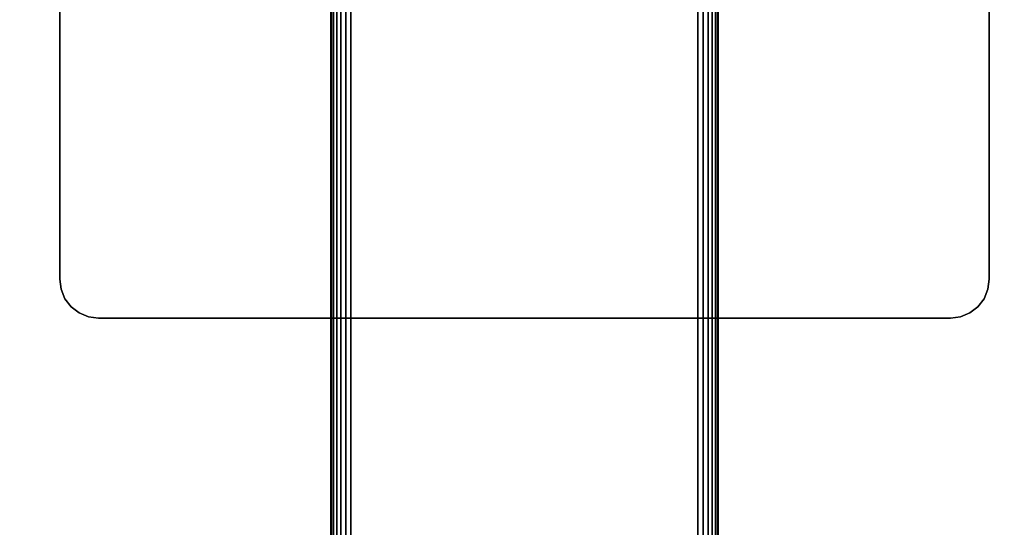
# Model space of a CAD drawing. Units: inches. Extents: x -0.2 to 72, y -24 to 0.
# Drawn here: x 9.7 to 16.1, y -16.4 to -13.1 of the extents above; entities that cross this region are included whole.
import ezdxf

# ---------------------------------------------------------------- set-up
doc = ezdxf.new("R2010")
doc.units = ezdxf.units.IN
doc.header["$MEASUREMENT"] = 0
for name, color, linetype in [('A-FURN-3-TABLE-LEG-FOOT', 253, 'Continuous'), ('A-FURN-3-TABLE-LEG-MAIN-SUPPORT', 253, 'Continuous'), ('A-FURN-3-TABLE-SURFACE-BOTTOM', 255, 'Continuous'), ('A-FURN-3-TABLE-SURFACE-TOP-HPL-TFL', 255, 'Continuous')]:
    doc.layers.add(name, color=color, linetype=linetype)

msp = doc.modelspace()

# ---------------------------------------------------------------- linework, layer by layer
at = {"layer": 'A-FURN-3-TABLE-LEG-MAIN-SUPPORT'}
for points, invisible_edges in [([(10, -9.3076, 41.04), (10, -14.8076, 41.04), (16, -14.8076, 41.04), (16, -9.3076, 41.04)], 10), ([(16, -14.8076, 40.905), (10, -14.8076, 40.905), (10, -9.3076, 40.905), (16, -9.3076, 40.905)], 5), ([(16, -14.8076, 41.04), (10, -14.8076, 41.04), (10.0085, -14.8723, 41.04), (15.9915, -14.8723, 41.04)], 5), ([(10.0085, -14.8723, 40.905), (10, -14.8076, 40.905), (16, -14.8076, 40.905), (15.9915, -14.8723, 40.905)], 10), ([(15.9915, -14.8723, 41.04), (10.0085, -14.8723, 41.04), (10.0335, -14.9326, 41.04), (15.9665, -14.9326, 41.04)], 5), ([(10.0335, -14.9326, 40.905), (10.0085, -14.8723, 40.905), (15.9915, -14.8723, 40.905), (15.9665, -14.9326, 40.905)], 10), ([(15.9665, -14.9326, 41.04), (10.0335, -14.9326, 41.04), (10.0732, -14.9844, 41.04), (15.9268, -14.9844, 41.04)], 5), ([(10.0732, -14.9844, 40.905), (10.0335, -14.9326, 40.905), (15.9665, -14.9326, 40.905), (15.9268, -14.9844, 40.905)], 10), ([(15.9268, -14.9844, 41.04), (10.0732, -14.9844, 41.04), (10.125, -15.0241, 41.04), (15.875, -15.0241, 41.04)], 5), ([(10.125, -15.0241, 40.905), (10.0732, -14.9844, 40.905), (15.9268, -14.9844, 40.905), (15.875, -15.0241, 40.905)], 10), ([(15.875, -15.0241, 41.04), (10.125, -15.0241, 41.04), (10.1853, -15.0491, 41.04), (15.8147, -15.0491, 41.04)], 5), ([(10.1853, -15.0491, 40.905), (10.125, -15.0241, 40.905), (15.875, -15.0241, 40.905), (15.8147, -15.0491, 40.905)], 10), ([(15.8147, -15.0491, 41.04), (10.1853, -15.0491, 41.04), (10.25, -15.0576, 41.04), (15.75, -15.0576, 41.04)], 1), ([(10.25, -15.0576, 40.905), (10.1853, -15.0491, 40.905), (15.8147, -15.0491, 40.905), (15.75, -15.0576, 40.905)], 2)]:
    msp.add_3dface(points, dxfattribs=dict(at, invisible_edges=invisible_edges))
at = {"layer": 'A-FURN-3-TABLE-SURFACE-BOTTOM'}
for points, invisible_edges in [([(2.1236, -0.1181, 41.04), (13.4996, -23.12, 41.04), (7.8822, -23.461, 41.04), (2.1236, -0.1181, 41.04)], 5), ([(19.1211, -22.8548, 41.04), (13.4996, -23.12, 41.04), (2.1236, -0.1181, 41.04), (19.1211, -22.8548, 41.04)], 6), ([(2.1236, -0.1181, 41.04), (24.7457, -22.6652, 41.04), (19.1211, -22.8548, 41.04), (2.1236, -0.1181, 41.04)], 5), ([(30.3723, -22.5515, 41.04), (24.7457, -22.6652, 41.04), (2.1236, -0.1181, 41.04), (30.3723, -22.5515, 41.04)], 6), ([(36, -22.5136, 41.04), (30.3723, -22.5515, 41.04), (2.1236, -0.1181, 41.04), (36, -22.5136, 41.04)], 6), ([(69.8764, -0.1181, 41.04), (36, -22.5136, 41.04), (2.1236, -0.1181, 41.04), (69.8764, -0.1181, 41.04)], 3)]:
    msp.add_3dface(points, dxfattribs=dict(at, invisible_edges=invisible_edges))
at = {"layer": 'A-FURN-3-TABLE-SURFACE-TOP-HPL-TFL'}
for points, invisible_edges in [([(7.8822, -23.461, 42.04), (13.4996, -23.12, 42.04), (2.1236, -0.1181, 42.04)], 10), ([(2.1236, -0.1181, 42.04), (13.4996, -23.12, 42.04), (19.1211, -22.8548, 42.04)], 9), ([(19.1211, -22.8548, 42.04), (24.7457, -22.6652, 42.04), (2.1236, -0.1181, 42.04)], 10), ([(2.1236, -0.1181, 42.04), (24.7457, -22.6652, 42.04), (30.3723, -22.5515, 42.04)], 9), ([(2.1236, -0.1181, 42.04), (30.3723, -22.5515, 42.04), (36, -22.5136, 42.04)], 9), ([(2.1236, -0.1181, 42.04), (36, -22.5136, 42.04), (69.8764, -0.1181, 42.04)], 3)]:
    msp.add_3dface(points, dxfattribs=dict(at, invisible_edges=invisible_edges))

# ---------------------------------------------------------------- meshes
at = {"layer": 'A-FURN-3-TABLE-LEG-FOOT'}
mesh = msp.add_polymesh((2, 29), dxfattribs=at)
for k, corner in enumerate([(14.12, -23.0576, 1.775), (14.1536, -23.0576, 1.7706), (14.185, -23.0576, 1.7576), (14.2119, -23.0576, 1.7369), (14.2326, -23.0576, 1.71), (14.2456, -23.0576, 1.6786), (14.25, -23.0576, 1.645), (14.25, -23.0576, 0.905), (14.2456, -23.0576, 0.8714), (14.2326, -23.0576, 0.84), (14.2119, -23.0576, 0.8131), (14.185, -23.0576, 0.7924), (14.1536, -23.0576, 0.7794), (14.12, -23.0576, 0.775), (11.88, -23.0576, 0.775), (11.8464, -23.0576, 0.7794), (11.815, -23.0576, 0.7924), (11.7881, -23.0576, 0.8131), (11.7674, -23.0576, 0.84), (11.7544, -23.0576, 0.8714), (11.75, -23.0576, 0.905), (11.75, -23.0576, 1.645), (11.7544, -23.0576, 1.6786), (11.7674, -23.0576, 1.71), (11.7881, -23.0576, 1.7369), (11.815, -23.0576, 1.7576), (11.8464, -23.0576, 1.7706), (11.88, -23.0576, 1.775), (14.12, -23.0576, 1.775), (14.12, -1.0576, 1.775), (14.1536, -1.0576, 1.7706), (14.185, -1.0576, 1.7576), (14.2119, -1.0576, 1.7369), (14.2326, -1.0576, 1.71), (14.2456, -1.0576, 1.6786), (14.25, -1.0576, 1.645), (14.25, -1.0576, 0.905), (14.2456, -1.0576, 0.8714), (14.2326, -1.0576, 0.84), (14.2119, -1.0576, 0.8131), (14.185, -1.0576, 0.7924), (14.1536, -1.0576, 0.7794), (14.12, -1.0576, 0.775), (11.88, -1.0576, 0.775), (11.8464, -1.0576, 0.7794), (11.815, -1.0576, 0.7924), (11.7881, -1.0576, 0.8131), (11.7674, -1.0576, 0.84), (11.7544, -1.0576, 0.8714), (11.75, -1.0576, 0.905), (11.75, -1.0576, 1.645), (11.7544, -1.0576, 1.6786), (11.7674, -1.0576, 1.71), (11.7881, -1.0576, 1.7369), (11.815, -1.0576, 1.7576), (11.8464, -1.0576, 1.7706), (11.88, -1.0576, 1.775), (14.12, -1.0576, 1.775)]):
    mesh.set_mesh_vertex(divmod(k, 29), corner)
at = {"layer": 'A-FURN-3-TABLE-LEG-MAIN-SUPPORT'}
mesh = msp.add_polymesh((2, 29), dxfattribs=at)
for k, corner in enumerate([(10, -9.3076, 41.04), (10.0085, -9.2429, 41.04), (10.0335, -9.1826, 41.04), (10.0732, -9.1308, 41.04), (10.125, -9.0911, 41.04), (10.1853, -9.0661, 41.04), (10.25, -9.0576, 41.04), (15.75, -9.0576, 41.04), (15.8147, -9.0661, 41.04), (15.875, -9.0911, 41.04), (15.9268, -9.1308, 41.04), (15.9665, -9.1826, 41.04), (15.9915, -9.2429, 41.04), (16, -9.3076, 41.04), (16, -14.8076, 41.04), (15.9915, -14.8723, 41.04), (15.9665, -14.9326, 41.04), (15.9268, -14.9844, 41.04), (15.875, -15.0241, 41.04), (15.8147, -15.0491, 41.04), (15.75, -15.0576, 41.04), (10.25, -15.0576, 41.04), (10.1853, -15.0491, 41.04), (10.125, -15.0241, 41.04), (10.0732, -14.9844, 41.04), (10.0335, -14.9326, 41.04), (10.0085, -14.8723, 41.04), (10, -14.8076, 41.04), (10, -9.3076, 41.04), (10, -9.3076, 40.905), (10.0085, -9.2429, 40.905), (10.0335, -9.1826, 40.905), (10.0732, -9.1308, 40.905), (10.125, -9.0911, 40.905), (10.1853, -9.0661, 40.905), (10.25, -9.0576, 40.905), (15.75, -9.0576, 40.905), (15.8147, -9.0661, 40.905), (15.875, -9.0911, 40.905), (15.9268, -9.1308, 40.905), (15.9665, -9.1826, 40.905), (15.9915, -9.2429, 40.905), (16, -9.3076, 40.905), (16, -14.8076, 40.905), (15.9915, -14.8723, 40.905), (15.9665, -14.9326, 40.905), (15.9268, -14.9844, 40.905), (15.875, -15.0241, 40.905), (15.8147, -15.0491, 40.905), (15.75, -15.0576, 40.905), (10.25, -15.0576, 40.905), (10.1853, -15.0491, 40.905), (10.125, -15.0241, 40.905), (10.0732, -14.9844, 40.905), (10.0335, -14.9326, 40.905), (10.0085, -14.8723, 40.905), (10, -14.8076, 40.905), (10, -9.3076, 40.905)]):
    mesh.set_mesh_vertex(divmod(k, 29), corner)

doc.saveas('drawing.dxf')
